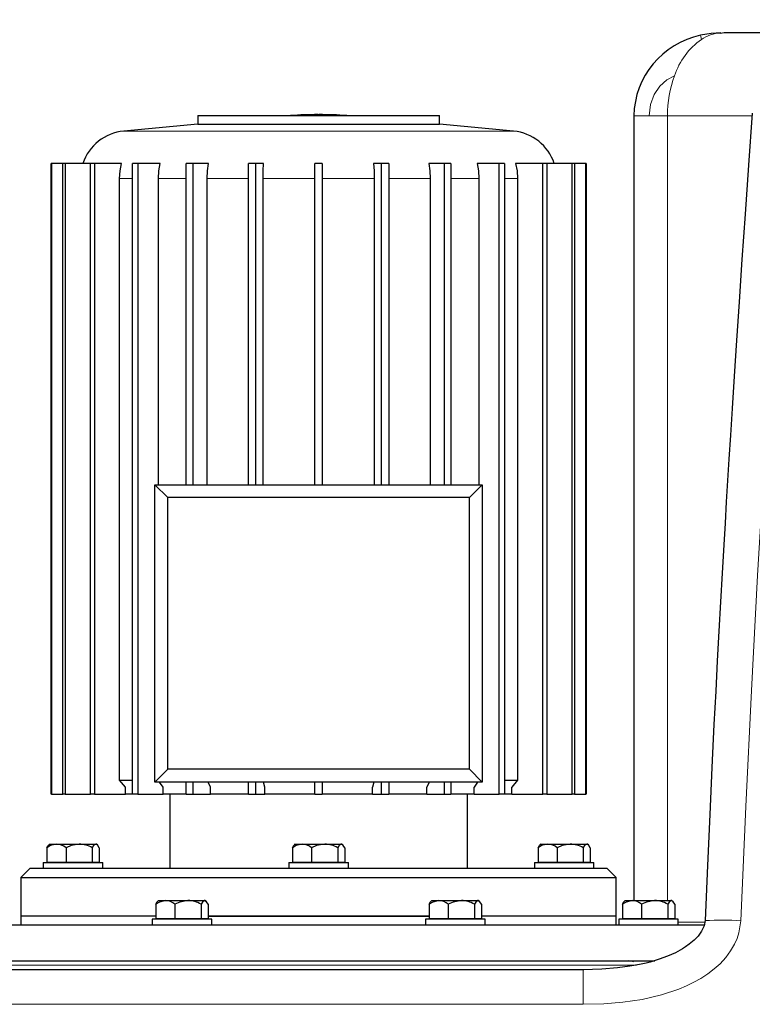
# Model space of a CAD drawing. Units: millimetres. Extents: x 0 to 420, y 0 to 297.
# Drawn here: x 94 to 119, y 214 to 247 of the extents above; entities that cross this region are included whole.
import ezdxf

# ---------------------------------------------------------------- set-up
doc = ezdxf.new("R2010")
doc.units = ezdxf.units.MM
doc.styles.add('SLDTEXTSTYLE0', font='TXT', dxfattribs={"width": 0.605})
doc.dimstyles.new('SLDDIMSTYLE4', dxfattribs={"dimtxt": 3.5, "dimasz": 3.5, "dimexe": 0, "dimexo": 0.0625, "dimgap": -0.875, "dimtad": 1, "dimlfac": 10, "dimrnd": 1e-09, "dimzin": 12, "dimdsep": 46, "dimtxsty": 'SLDTEXTSTYLE0', "dimsah": 1, "dimcen": 0.09, "dimadec": 0, "dimazin": 3, "dimtfac": 1, "dimtdec": 3, "dimtmove": 0, "dimatfit": 0, "dimfxl": 0, "dimfrac": 2, "dimtolj": 1, "dimtzin": 12, "dimarcsym": 0})

# ---------------------------------------------------------------- blocks, each defined once
blk = doc.blocks.new('_D_7')
at = {"color": 7, "linetype": 'Continuous', "lineweight": 0}
for p, q in [((77.764, 247.149), (77.764, 266.092)), ((87.764, 247.149), (87.764, 266.092)), ((77.764, 265.092), (71.033, 265.092)), ((77.764, 265.092), (87.764, 265.092)), ((87.764, 265.092), (94.495, 265.092))]:
    blk.add_line(p, q, dxfattribs=at)
at = {"color": 7, "linetype": 'Continuous', "lineweight": 18}
for points in [[(77.764, 265.092), (74.264, 265.63), (74.264, 264.553)], [(87.764, 265.092), (91.264, 264.553), (91.264, 265.63)]]:
    blk.add_solid(points, dxfattribs=at)
at = {"color": 7, "linetype": 'Continuous', "lineweight": 18, "char_height": 3.5, "attachment_point": 1, "style": 'SLDTEXTSTYLE0'}
for s, insert in [('108-114.3 (optional Ø88-90)', (55.116, 270.69)), ('%%c', (50.013, 270.68))]:
    blk.add_mtext(s, dxfattribs=dict(at, insert=insert))

msp = doc.modelspace()

# ---------------------------------------------------------------- linework, layer by layer
at = {"color": 7, "linetype": 'Continuous', "lineweight": 25}
for p, q in [((117.887, 246.631), (118.0144, 246.649)), ((118.0181, 246.649), (123.6045, 246.649)), ((100.3226, 243.8567), (100.3226, 243.5678)), ((100.3226, 243.8567), (104.3831, 243.8567)), ((104.3644, 243.8892), (104.4019, 243.8892)), ((104.3831, 243.8567), (108.4437, 243.8567)), ((108.4437, 243.5678), (108.4437, 243.8567)), ((114.9735, 243.849), (114.9735, 217.471)), ((100.3226, 243.5678), (97.8336, 243.3341)), ((100.3226, 243.5678), (108.4437, 243.5678)), ((110.9327, 243.3341), (108.4437, 243.5678)), ((95.394, 221.0471), (95.394, 242.2471)), ((95.4097, 242.2471), (95.394, 242.2471)), ((95.4097, 242.2471), (95.4097, 221.0471)), ((95.7859, 242.2471), (95.4097, 242.2471)), ((95.7859, 221.0471), (95.7859, 242.2471)), ((95.8632, 242.2471), (95.7859, 242.2471)), ((95.8632, 242.2471), (95.8632, 221.0471)), ((96.718, 242.2471), (95.8632, 242.2471)), ((96.718, 221.0471), (96.718, 242.2471)), ((96.852, 242.2471), (96.718, 242.2471)), ((96.852, 242.2471), (96.852, 221.0471)), ((97.7656, 242.2471), (96.852, 242.2471)), ((98.1317, 221.0471), (98.1317, 242.2471)), ((98.314, 242.2471), (98.1317, 242.2471)), ((98.314, 242.2471), (98.314, 221.0471)), ((99.0548, 242.2471), (98.314, 242.2471)), ((99.9383, 231.449), (99.9383, 242.2471)), ((100.1573, 242.2471), (99.9383, 242.2471)), ((100.1573, 242.2471), (100.1573, 231.449)), ((100.6787, 242.2471), (100.1573, 242.2471)), ((102.0241, 231.449), (102.0241, 242.2471)), ((102.2662, 242.2471), (102.0241, 242.2471)), ((102.2662, 242.2471), (102.2662, 231.449)), ((102.5353, 242.2471), (102.2662, 242.2471)), ((104.2581, 231.449), (104.2581, 242.2471)), ((104.5081, 242.2471), (104.2581, 242.2471)), ((104.5081, 242.2471), (104.5081, 231.449)), ((106.5, 242.2471), (106.2309, 242.2471)), ((106.5, 231.449), (106.5, 242.2471)), ((106.7422, 242.2471), (106.5, 242.2471)), ((106.7422, 242.2471), (106.7422, 231.449)), ((108.6089, 242.2471), (108.0876, 242.2471)), ((108.6089, 231.449), (108.6089, 242.2471)), ((108.828, 242.2471), (108.6089, 242.2471)), ((108.828, 242.2471), (108.828, 231.449)), ((110.4523, 242.2471), (109.7115, 242.2471)), ((110.4523, 221.0471), (110.4523, 242.2471)), ((110.6345, 242.2471), (110.4523, 242.2471)), ((110.6345, 242.2471), (110.6345, 221.0471)), ((111.9143, 242.2471), (111.0006, 242.2471)), ((111.9143, 221.0471), (111.9143, 242.2471)), ((112.0482, 242.2471), (111.9143, 242.2471)), ((112.0482, 242.2471), (112.0482, 221.0471)), ((112.9031, 242.2471), (112.0482, 242.2471)), ((112.9031, 221.0471), (112.9031, 242.2471)), ((112.9803, 242.2471), (112.9031, 242.2471)), ((112.9803, 242.2471), (112.9803, 221.0471)), ((113.3565, 242.2471), (112.9803, 242.2471)), ((113.3565, 221.0471), (113.3565, 242.2471)), ((113.3722, 242.2471), (113.3565, 242.2471)), ((113.3722, 242.2471), (113.3722, 221.0471)), ((97.6963, 221.5121), (97.6963, 241.7411)), ((98.9985, 231.449), (98.9985, 241.7411)), ((100.6391, 231.449), (100.6391, 241.7411)), ((102.5149, 231.449), (102.5149, 241.7411)), ((106.2513, 241.7411), (106.2513, 231.449)), ((108.1271, 241.7411), (108.1271, 231.449)), ((109.7677, 241.7411), (109.7677, 231.449)), ((111.0699, 241.7411), (111.0699, 221.5121)), ((98.8831, 221.449), (98.8831, 231.449)), ((99.3181, 231.014), (98.8831, 231.449)), ((98.8831, 231.449), (109.8831, 231.449)), ((109.8831, 231.449), (109.4481, 231.014)), ((109.8831, 231.449), (109.8831, 221.449)), ((109.4481, 231.014), (99.3181, 231.014)), ((99.3181, 221.884), (99.3181, 231.014)), ((109.4481, 221.884), (109.4481, 231.014)), ((99.3181, 221.884), (98.8831, 221.449)), ((109.4481, 221.884), (99.3181, 221.884)), ((109.8831, 221.449), (109.4481, 221.884)), ((97.8935, 221.2785), (97.6963, 221.5121)), ((97.6963, 221.5121), (98.1317, 221.5121)), ((109.8831, 221.449), (98.8831, 221.449)), ((99.1584, 221.2785), (99.0417, 221.449)), ((99.9383, 221.0471), (99.9383, 221.449)), ((100.1573, 221.449), (100.1573, 221.0471)), ((100.7516, 221.2785), (100.6695, 221.449)), ((102.0241, 221.0471), (102.0241, 221.449)), ((102.2662, 221.449), (102.2662, 221.0471)), ((102.573, 221.2785), (102.5306, 221.449)), ((104.2581, 221.0471), (104.2581, 221.449)), ((104.5081, 221.449), (104.5081, 221.0471)), ((106.2356, 221.449), (106.1932, 221.2785)), ((106.5, 221.0471), (106.5, 221.449)), ((106.7422, 221.449), (106.7422, 221.0471)), ((108.0967, 221.449), (108.0146, 221.2785)), ((108.6089, 221.0471), (108.6089, 221.449)), ((108.828, 221.449), (108.828, 221.0471)), ((109.7245, 221.449), (109.6078, 221.2785)), ((110.6345, 221.5121), (111.0699, 221.5121)), ((111.0699, 221.5121), (110.8727, 221.2785)), ((97.8935, 221.0471), (97.8935, 221.2785)), ((99.1584, 221.0471), (99.1584, 221.2785)), ((100.7516, 221.0471), (100.7516, 221.2785)), ((102.573, 221.0471), (102.573, 221.2785)), ((106.1932, 221.0471), (106.1932, 221.2785)), ((108.0146, 221.0471), (108.0146, 221.2785)), ((109.6078, 221.0471), (109.6078, 221.2785)), ((110.8727, 221.0471), (110.8727, 221.2785)), ((95.4097, 221.0471), (95.394, 221.0471)), ((95.4097, 221.0471), (95.7859, 221.0471)), ((95.8632, 221.0471), (95.7859, 221.0471)), ((95.8632, 221.0471), (96.718, 221.0471)), ((96.852, 221.0471), (96.718, 221.0471)), ((96.852, 221.0471), (97.8935, 221.0471)), ((98.1317, 221.0471), (97.8935, 221.0471)), ((98.314, 221.0471), (98.1317, 221.0471)), ((98.314, 221.0471), (99.1584, 221.0471)), ((99.9383, 221.0471), (99.1584, 221.0471)), ((99.3831, 221.0471), (99.3831, 218.5471)), ((99.9383, 221.0471), (100.1573, 221.0471)), ((100.1573, 221.0471), (100.7516, 221.0471)), ((102.0241, 221.0471), (100.7516, 221.0471)), ((102.0241, 221.0471), (102.2662, 221.0471)), ((102.2662, 221.0471), (102.573, 221.0471)), ((104.2581, 221.0471), (102.573, 221.0471)), ((104.2581, 221.0471), (104.5081, 221.0471)), ((106.1932, 221.0471), (104.5081, 221.0471)), ((106.1932, 221.0471), (106.5, 221.0471)), ((106.5, 221.0471), (106.7422, 221.0471)), ((108.0146, 221.0471), (106.7422, 221.0471)), ((108.0146, 221.0471), (108.6089, 221.0471)), ((108.6089, 221.0471), (108.828, 221.0471)), ((109.6078, 221.0471), (108.828, 221.0471)), ((109.3831, 218.5471), (109.3831, 221.0471)), ((109.6078, 221.0471), (110.4523, 221.0471)), ((110.6345, 221.0471), (110.4523, 221.0471)), ((110.8727, 221.0471), (110.6345, 221.0471)), ((110.8727, 221.0471), (111.9143, 221.0471)), ((112.0482, 221.0471), (111.9143, 221.0471)), ((112.0482, 221.0471), (112.9031, 221.0471)), ((112.9803, 221.0471), (112.9031, 221.0471)), ((112.9803, 221.0471), (113.3565, 221.0471)), ((113.3722, 221.0471), (113.3565, 221.0471)), ((95.2559, 219.2474), (95.2559, 218.7621)), ((95.3466, 219.3691), (95.3164, 219.3389)), ((95.3466, 219.3691), (95.577, 219.3691)), ((95.577, 219.3691), (96.3367, 219.3691)), ((95.8981, 219.2474), (95.8981, 218.7621)), ((96.3367, 219.3691), (96.8928, 219.3691)), ((96.7753, 219.2474), (96.7753, 218.7621)), ((96.8928, 219.3691), (96.9196, 219.3691)), ((96.9498, 219.3389), (96.9196, 219.3691)), ((97.0103, 219.2474), (97.0103, 218.7621)), ((103.5059, 219.2474), (103.5059, 218.7621)), ((103.5966, 219.3691), (103.5664, 219.3389)), ((103.5966, 219.3691), (103.827, 219.3691)), ((103.827, 219.3691), (104.5867, 219.3691)), ((104.1481, 219.2474), (104.1481, 218.7621)), ((104.5867, 219.3691), (105.1428, 219.3691)), ((105.0253, 219.2474), (105.0253, 218.7621)), ((105.1428, 219.3691), (105.1696, 219.3691)), ((105.1998, 219.3389), (105.1696, 219.3691)), ((105.2603, 219.2474), (105.2603, 218.7621)), ((111.7559, 219.2474), (111.7559, 218.7621)), ((111.8466, 219.3691), (111.8164, 219.3389)), ((111.8466, 219.3691), (112.077, 219.3691)), ((112.077, 219.3691), (112.8367, 219.3691)), ((112.3981, 219.2474), (112.3981, 218.7621)), ((112.8367, 219.3691), (113.3928, 219.3691)), ((113.2753, 219.2474), (113.2753, 218.7621)), ((113.3928, 219.3691), (113.4196, 219.3691)), ((113.4498, 219.3389), (113.4196, 219.3691)), ((113.5103, 219.2474), (113.5103, 218.7621)), ((94.6831, 218.5471), (94.3831, 218.2471)), ((114.0831, 218.5471), (94.6831, 218.5471)), ((95.1331, 218.7471), (95.1331, 218.5471)), ((95.1331, 218.7471), (97.1331, 218.7471)), ((95.2559, 218.7621), (95.8981, 218.7621)), ((95.4016, 218.7621), (95.4016, 218.7471)), ((95.8981, 218.7621), (96.7753, 218.7621)), ((96.7753, 218.7621), (97.0103, 218.7621)), ((96.8646, 218.7471), (96.8646, 218.7621)), ((97.1331, 218.5471), (97.1331, 218.7471)), ((103.3831, 218.7471), (103.3831, 218.5471)), ((103.3831, 218.7471), (105.3831, 218.7471)), ((103.5059, 218.7621), (104.1481, 218.7621)), ((103.6516, 218.7621), (103.6516, 218.7471)), ((104.1481, 218.7621), (105.0253, 218.7621)), ((105.0253, 218.7621), (105.2603, 218.7621)), ((105.1146, 218.7471), (105.1146, 218.7621)), ((105.3831, 218.5471), (105.3831, 218.7471)), ((111.6331, 218.7471), (111.6331, 218.5471)), ((111.6331, 218.7471), (113.6331, 218.7471)), ((111.7559, 218.7621), (112.3981, 218.7621)), ((111.9016, 218.7621), (111.9016, 218.7471)), ((112.3981, 218.7621), (113.2753, 218.7621)), ((113.2753, 218.7621), (113.5103, 218.7621)), ((113.3646, 218.7471), (113.3646, 218.7621)), ((113.6331, 218.5471), (113.6331, 218.7471)), ((114.3831, 218.2471), (114.0831, 218.5471)), ((94.3831, 218.2471), (94.3831, 216.949)), ((94.3831, 218.2471), (114.3831, 218.2471)), ((114.3831, 216.949), (114.3831, 218.2471)), ((99.0044, 217.471), (98.9742, 217.4408)), ((99.0044, 217.471), (99.2348, 217.471)), ((99.2348, 217.471), (99.9945, 217.471)), ((99.9945, 217.471), (100.5506, 217.471)), ((100.5506, 217.471), (100.5774, 217.471)), ((100.6076, 217.4408), (100.5774, 217.471)), ((108.1888, 217.471), (108.1586, 217.4408)), ((108.1888, 217.471), (108.4192, 217.471)), ((108.4192, 217.471), (109.1789, 217.471)), ((109.1789, 217.471), (109.735, 217.471)), ((109.735, 217.471), (109.7618, 217.471)), ((109.792, 217.4408), (109.7618, 217.471)), ((114.6832, 217.471), (114.653, 217.4408)), ((114.6832, 217.471), (114.9135, 217.471)), ((114.9135, 217.471), (115.6732, 217.471)), ((115.6732, 217.471), (116.2294, 217.471)), ((116.2294, 217.471), (116.2562, 217.471)), ((116.2864, 217.4408), (116.2562, 217.471)), ((98.9137, 217.3493), (98.9137, 216.864)), ((99.5559, 217.3493), (99.5559, 216.864)), ((100.4331, 217.3493), (100.4331, 216.864)), ((100.6681, 217.3493), (100.6681, 216.864)), ((108.0981, 217.3493), (108.0981, 216.864)), ((108.7403, 217.3493), (108.7403, 216.864)), ((109.6175, 217.3493), (109.6175, 216.864)), ((109.8526, 217.3493), (109.8526, 216.864)), ((114.5924, 217.3493), (114.5924, 216.864)), ((115.2346, 217.3493), (115.2346, 216.864)), ((116.1119, 217.3493), (116.1119, 216.864)), ((116.3469, 217.3493), (116.3469, 216.864)), ((94.3831, 216.949), (94.3831, 216.649)), ((98.9137, 216.949), (94.3831, 216.949)), ((98.7909, 216.849), (98.7909, 216.649)), ((99.7909, 216.849), (98.7909, 216.849)), ((98.9137, 216.864), (99.5559, 216.864)), ((99.0594, 216.864), (99.0594, 216.849)), ((99.5559, 216.864), (100.4331, 216.864)), ((100.7909, 216.849), (99.7909, 216.849)), ((100.4331, 216.864), (100.6681, 216.864)), ((100.5224, 216.849), (100.5224, 216.864)), ((104.3831, 216.949), (100.6681, 216.949)), ((100.6681, 216.949), (108.0981, 216.949)), ((100.7909, 216.649), (100.7909, 216.849)), ((108.0981, 216.949), (104.3831, 216.949)), ((107.9753, 216.849), (107.9753, 216.649)), ((108.9753, 216.849), (107.9753, 216.849)), ((108.0981, 216.864), (108.7403, 216.864)), ((108.2438, 216.864), (108.2438, 216.849)), ((108.7403, 216.864), (109.6175, 216.864)), ((109.9753, 216.849), (108.9753, 216.849)), ((109.6175, 216.864), (109.8526, 216.864)), ((109.7068, 216.849), (109.7068, 216.864)), ((114.3831, 216.949), (109.8526, 216.949)), ((109.9753, 216.649), (109.9753, 216.849)), ((114.3831, 216.649), (114.3831, 216.949)), ((114.4697, 216.849), (114.4697, 216.649)), ((115.4697, 216.849), (114.4697, 216.849)), ((114.5924, 216.864), (115.2346, 216.864)), ((114.7382, 216.864), (114.7382, 216.849)), ((115.2346, 216.864), (116.1119, 216.864)), ((116.4697, 216.849), (115.4697, 216.849)), ((116.1119, 216.864), (116.3469, 216.864)), ((116.2012, 216.849), (116.2012, 216.864)), ((116.4697, 216.649), (116.4697, 216.849)), ((95.1907, 216.649), (91.3831, 216.649)), ((117.3411, 216.649), (95.1907, 216.649)), ((99.7909, 216.649), (99.4082, 216.649)), ((109.358, 216.649), (108.9753, 216.649)), ((116.4697, 216.649), (116.3936, 216.649)), ((88.6032, 215.149), (113.2772, 215.149)), ((92.0834, 215.449), (115.6805, 215.449)), ((113.2772, 215.149), (113.2772, 215.135))]:
    msp.add_line(p, q, dxfattribs=at)
at = {"color": 8, "linetype": 'Continuous', "lineweight": 18}
for p, q in [((118.9524, 243.849), (116.1071, 243.849)), ((116.1071, 243.849), (116.1071, 217.471)), ((97.8336, 243.3341), (110.9327, 243.3341)), ((97.6963, 241.7411), (98.1317, 241.7411)), ((99.9383, 241.7411), (98.9985, 241.7411)), ((102.0241, 241.7411), (100.6391, 241.7411)), ((104.2581, 241.7411), (102.5149, 241.7411)), ((106.2513, 241.7411), (104.5081, 241.7411)), ((108.1271, 241.7411), (106.7422, 241.7411)), ((109.7677, 241.7411), (108.828, 241.7411)), ((110.6345, 241.7411), (111.0699, 241.7411)), ((116.4697, 216.749), (117.3599, 216.749)), ((115.0633, 215.299), (91.9045, 215.299)), ((113.2772, 215.135), (113.2772, 213.9834)), ((88.6033, 213.9834), (113.2772, 213.9834))]:
    msp.add_line(p, q, dxfattribs=at)
at = {"color": 7, "linetype": 'Continuous', "lineweight": 25, "flags": 128}
for points in [[(117.8993, 246.6367), (117.568, 246.6198), (117.2156, 246.5547)], [(118.9548, 243.9361), (118.8285, 242.1862), (118.7125, 240.5468), (118.6064, 239.018), (118.51, 237.6), (118.4229, 236.2928), (118.3446, 235.0964), (118.275, 234.0111), (118.2183, 233.1137), (118.1684, 232.3097), (118.1243, 231.5903), (118.0813, 230.8786), (118.0383, 230.1564), (117.9953, 229.4239), (117.9407, 228.4766), (117.8863, 227.5125), (117.8321, 226.5315), (117.7784, 225.5336), (117.7246, 224.5072), (117.6676, 223.3908), (117.5967, 221.9483), (117.5226, 220.3686), (117.4463, 218.6516), (117.369, 216.7972)], [(97.6963, 241.7411), (97.7133, 241.9941), (97.7656, 242.2471)], [(98.9985, 241.7411), (99.0123, 241.9941), (99.0548, 242.2471)], [(100.6391, 241.7411), (100.6488, 241.9941), (100.6787, 242.2471)], [(102.5149, 241.7411), (102.5199, 241.9941), (102.5353, 242.2471)], [(106.2309, 242.2471), (106.2461, 242.0007), (106.2513, 241.7411)], [(108.0876, 242.2471), (108.1169, 242.0007), (108.1271, 241.7411)], [(109.7115, 242.2471), (109.7532, 242.0007), (109.7677, 241.7411)], [(111.0006, 242.2471), (111.052, 242.0007), (111.0699, 241.7411)], [(95.577, 219.3691), (95.3777, 219.3201), (95.2559, 219.2474)], [(95.2559, 219.2474), (95.3049, 219.3257), (95.3188, 219.3364)], [(96.3367, 219.3691), (96.0645, 219.3201), (95.8981, 219.2474)], [(96.8928, 219.3691), (96.8199, 219.3201), (96.7753, 219.2474)], [(97.0103, 219.2474), (96.9614, 219.3257), (96.9076, 219.367), (96.8928, 219.3691)], [(103.827, 219.3691), (103.6277, 219.3201), (103.5059, 219.2474)], [(103.5059, 219.2474), (103.5549, 219.3257), (103.5688, 219.3364)], [(104.5867, 219.3691), (104.3145, 219.3201), (104.1481, 219.2474)], [(105.1428, 219.3691), (105.0699, 219.3201), (105.0253, 219.2474)], [(105.2603, 219.2474), (105.2114, 219.3257), (105.1576, 219.367), (105.1428, 219.3691)], [(112.077, 219.3691), (111.8777, 219.3201), (111.7559, 219.2474)], [(111.7559, 219.2474), (111.8049, 219.3257), (111.8188, 219.3364)], [(112.8367, 219.3691), (112.5645, 219.3201), (112.3981, 219.2474)], [(113.3928, 219.3691), (113.3199, 219.3201), (113.2753, 219.2474)], [(113.5103, 219.2474), (113.4614, 219.3257), (113.4076, 219.367), (113.3928, 219.3691)], [(99.2348, 217.471), (99.0355, 217.422), (98.9137, 217.3493)], [(99.9945, 217.471), (99.7223, 217.422), (99.5559, 217.3493)], [(100.5506, 217.471), (100.4777, 217.422), (100.4331, 217.3493)], [(100.6681, 217.3493), (100.6192, 217.4276), (100.5654, 217.4689), (100.5506, 217.471)], [(108.4192, 217.471), (108.2199, 217.422), (108.0981, 217.3493)], [(109.1789, 217.471), (108.9067, 217.422), (108.7403, 217.3493)], [(109.735, 217.471), (109.6621, 217.422), (109.6175, 217.3493)], [(109.8526, 217.3493), (109.8036, 217.4276), (109.7498, 217.4689), (109.735, 217.471)], [(114.9135, 217.471), (114.7143, 217.422), (114.5924, 217.3493)], [(115.6732, 217.471), (115.4011, 217.422), (115.2346, 217.3493)], [(116.2294, 217.471), (116.1564, 217.422), (116.1119, 217.3493)], [(116.3469, 217.3493), (116.2979, 217.4276), (116.2441, 217.4689), (116.2294, 217.471)], [(98.9137, 217.3493), (98.9627, 217.4276), (98.9766, 217.4383)], [(108.0981, 217.3493), (108.1471, 217.4276), (108.161, 217.4383)], [(114.5924, 217.3493), (114.6414, 217.4276), (114.6554, 217.4383)], [(117.369, 216.7972), (117.335, 216.6167), (117.2516, 216.4399), (117.134, 216.2781), (117.0027, 216.1411), (116.8371, 216.0018), (116.7078, 215.91), (116.6058, 215.8454), (116.3751, 215.7189), (116.1073, 215.5982), (115.8305, 215.4961), (115.6605, 215.4427), (115.5282, 215.4053), (115.3892, 215.3698), (115.1622, 215.319), (114.8413, 215.2606), (114.4223, 215.2044), (113.9017, 215.1608), (113.2772, 215.14)], [(114.9697, 215.4085), (114.9099, 215.4308), (114.7831, 215.449)]]:
    msp.add_lwpolyline(points, dxfattribs=at)
at = {"color": 8, "linetype": 'Continuous', "lineweight": 18, "flags": 128}
for points in [[(117.2166, 246.5504), (117.2157, 246.5541), (117.2246, 246.5171), (117.2484, 246.4184)], [(115.4912, 243.849), (115.5376, 244.2248), (115.6603, 244.5656), (115.8431, 244.8412), (116.0841, 245.059), (116.342, 245.1949)], [(118.568, 216.7883), (118.7338, 220.6336), (118.9247, 224.5327), (119.1348, 228.398), (119.3641, 232.269), (119.6121, 236.1635), (119.8714, 239.9968), (120.1517, 243.936)], [(114.9735, 243.849), (114.9927, 243.849), (115.0501, 243.849), (115.1447, 243.849), (115.2751, 243.849), (115.4899, 243.849)], [(115.4899, 243.849), (115.6348, 243.849), (115.8585, 243.849), (116.1071, 243.849)], [(113.2772, 213.9834), (113.9641, 214.0011), (114.6046, 214.053), (115.2524, 214.1486), (115.8994, 214.2977), (116.4891, 214.4939), (116.7488, 214.6035), (116.9935, 214.723), (117.2233, 214.8524), (117.4603, 215.0072), (117.6764, 215.1727), (117.8715, 215.3489), (118.0638, 215.5573), (118.2261, 215.7754), (118.3584, 216.003), (118.4425, 216.192), (118.5057, 216.3842), (118.568, 216.7883)]]:
    msp.add_lwpolyline(points, dxfattribs=at)
at = {"color": 8, "linetype": 'Continuous', "lineweight": 18}
for centre, radius, start, end in [((117.9616, 245.3405), 1.2927, 93.30411, 123.50517), ((118.6227, 244.4533), 2.3982, 124.97586, 161.98938), ((119.9769, 243.867), 3.8698, 159.93301, 180.26706), ((117.9112, 208.9482), 7.8675, 85.21121, 93.94775)]:
    msp.add_arc(centre, radius, start, end, dxfattribs=at)
at = {"color": 7, "linetype": 'Continuous', "lineweight": 25}
for centre, radius, start, end in [((117.7954, 243.7935), 2.8213, 101.85922, 178.88247), ((104.3644, 230.6892), 13.2, 90, 94.02078), ((104.4019, 230.6892), 13.2, 85.97922, 90), ((97.9831, 241.7411), 1.6, 95.3635, 161.56401), ((110.7831, 241.7411), 1.6, 18.43599, 84.6365), ((95.5568, 218.8314), 0.5381, 50.64081, 87.85189), ((96.3177, 218.4491), 0.9202, 60.17684, 88.81502), ((103.8068, 218.8314), 0.5381, 50.6409, 87.8518), ((104.5677, 218.4491), 0.9202, 60.17679, 88.81497), ((112.0568, 218.8314), 0.5381, 50.64059, 87.85211), ((112.8177, 218.4491), 0.9202, 60.17667, 88.81509), ((99.2146, 216.9333), 0.5381, 50.64081, 87.85189), ((99.9755, 216.551), 0.9202, 60.17667, 88.81509), ((108.399, 216.9333), 0.5381, 50.6409, 87.8518), ((109.1599, 216.551), 0.9202, 60.17667, 88.81509), ((114.8934, 216.9333), 0.5381, 50.64075, 87.85196), ((115.6542, 216.551), 0.9202, 60.17673, 88.81498)]:
    msp.add_arc(centre, radius, start, end, dxfattribs=at)

# ---------------------------------------------------------------- dimensions: what is measured, and where the dimension line sits
at = {"color": 7, "linetype": 'Continuous', "lineweight": 18}
dim = msp.add_linear_dim(base=(87.7639, 265.0918), p1=(77.7639, 247.049), p2=(87.7639, 247.049), text='%%c108-114.3 (optional Ø88-90)', dimstyle='SLDDIMSTYLE4', dxfattribs=at)
dim.commit()
dim.dimension.update_dxf_attribs({"geometry": '_D_7', "text_midpoint": (82.7639, 265.0918), "dimtype": 160})

doc.saveas('drawing.dxf')
